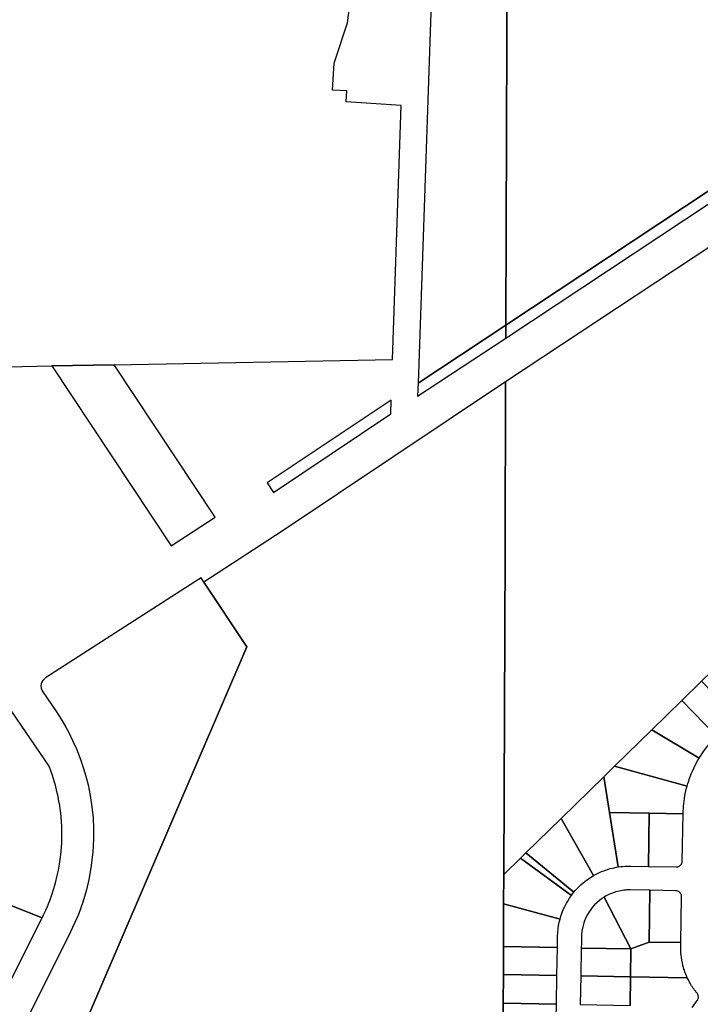
# Model space of a CAD drawing. Extents: x 771103 to 861875, y 454940 to 518332.
# Drawn here: x 785362 to 787073, y 464183 to 466657 of the extents above; entities that cross this region are included whole.
import ezdxf

# ---------------------------------------------------------------- set-up
doc = ezdxf.new("R2010")
doc.units = 0
doc.header["$MEASUREMENT"] = 0
doc.layers.add('Madison_PARCEL', color=17, linetype='Continuous')

msp = doc.modelspace()

# ---------------------------------------------------------------- linework, layer by layer
at = {"layer": 'Madison_PARCEL'}
for points in [[(786583.4, 465889.4), (786587.8, 467096.4), (786409, 467093), (786363.1, 465743.7), (786583.4, 465889.4)], [(786587.8, 467096.4), (786583.4, 465889.4), (787611.1, 466569.2), (787613.9, 467113), (786611.9, 467097.1), (786588.7, 467096.4), (786587.8, 467096.4)], [(785263.2, 467071.1), (785255, 465783.3), (785442.7, 465786.9), (785599.3, 465789.9), (786299.1, 465803.4), (786320.8, 466441.2), (786182.4, 466450.4), (786183.7, 466478), (786147.8, 466479.7), (786151.9, 466547.5), (786185.4, 466649.2), (786214.1, 466869.6), (786179, 466872.3), (786188, 467088.8), (785263.2, 467071.1)], [(787611, 466544.8), (787611.1, 466569.2), (786583.4, 465889.4), (786583.3, 465857), (787610.9, 466536.7), (787611, 466544.8)], [(786951, 464872.6), (787026.2, 464946.2), (787075.6, 464994.4), (787127.1, 465044.7), (787180, 465096.5), (787231.5, 465146.8), (787290.8, 465204.7), (787248.3, 465330.1), (787246.9, 465633.1), (787241.9, 466182.3), (786583.2, 465746.9), (786581.6, 465323), (786578.4, 464508.7), (786620.8, 464550), (786634.3, 464563.3), (786722.4, 464649.4), (786829.9, 464754.3), (786857, 464780.9), (786951, 464872.6)], [(786583.4, 465889.4), (786363.1, 465743.7), (786362, 465710.5), (786583.3, 465857), (786583.4, 465889.4)], [(785442.7, 465786.9), (785742, 465334.5), (785852.6, 465407.1), (785599.3, 465789.9), (785442.7, 465786.9)], [(786576.6, 464035.9), (786576.9, 464115.6), (786576.7, 464185.7), (786577.5, 464257.7), (786577.7, 464327.7), (786578.2, 464435.2), (786578.4, 464508.7), (786581.6, 465323), (786583.2, 465746.9), (786021.4, 465371.8), (785824.7, 465243.7), (785932.2, 465081.2), (785491.7, 464054.8), (785669.1, 464051.7), (785727.3, 464050.7), (785828.3, 464048.9), (785888.3, 464047.9), (785948.3, 464046.8), (786043.2, 464045.2), (786141.4, 464043.5), (786576.6, 464035.9)], [(785999.6, 465469.1), (786294.4, 465666.4), (786295.6, 465701.2), (785983.8, 465493.2), (785999.6, 465469.1)], [(787113.6, 464856.8), (787163, 464905), (787075.6, 464994.4), (787026.2, 464946.2), (787113.6, 464856.8)], [(787113.6, 464856.8), (787026.2, 464946.2), (786951, 464872.6), (787069.5, 464801.1), (787074.3, 464808.8), (787078.5, 464815.1), (787084.9, 464824), (787091.4, 464832.4), (787098.8, 464841.2), (787105.6, 464848.6), (787113.6, 464856.8)], [(786951, 464872.6), (786857, 464780.9), (787039.3, 464730.8), (787041.2, 464737.2), (787042.7, 464742.2), (787045.5, 464750.5), (787047.8, 464756.7), (787049.9, 464762.1), (787053.4, 464770.3), (787056.9, 464777.8), (787060.8, 464785.6), (787065.5, 464794.2), (787069.5, 464801.1), (786951, 464872.6)], [(787039.3, 464730.8), (786857, 464780.9), (786829.9, 464754.3), (786844, 464664.7), (786944.3, 464663), (787029.3, 464661.5), (787029.5, 464668.1), (787029.9, 464674.9), (787030.4, 464681), (787030.9, 464686.7), (787031.7, 464693.2), (787032.7, 464700.1), (787033.9, 464707.2), (787035.4, 464714.9), (787037.4, 464723.3), (787039.3, 464730.8)], [(786722.4, 464649.4), (786804.3, 464506.3), (786809, 464508.9), (786814.4, 464511.7), (786819.3, 464514), (786824.4, 464516.2), (786829.8, 464518.3), (786835, 464520.2), (786840.6, 464522.1), (786846, 464523.6), (786851.4, 464525), (786856, 464526.1), (786861, 464527.1), (786865.7, 464527.9), (786844, 464664.7), (786829.9, 464754.3), (786722.4, 464649.4)], [(786634.3, 464563.3), (786754.7, 464464.4), (786758.2, 464468.5), (786761.7, 464472.4), (786765.7, 464476.6), (786769.9, 464480.7), (786773.4, 464483.9), (786777.5, 464487.5), (786782.9, 464491.9), (786786.5, 464494.6), (786790.7, 464497.6), (786796.1, 464501.3), (786801, 464504.3), (786804.3, 464506.3), (786722.4, 464649.4), (786634.3, 464563.3)], [(786942, 464529.3), (786944.3, 464663), (786844, 464664.7), (786865.7, 464527.9), (786872.3, 464528.8), (786878, 464529.4), (786884.2, 464529.8), (786890.7, 464530.1), (786897, 464530.1), (786942, 464529.3)], [(786942, 464529.3), (787012, 464528), (787016, 464528.5), (787017.5, 464529), (787020.4, 464530.5), (787022.6, 464532.3), (787024.4, 464534.3), (787025.9, 464536.9), (787026.7, 464539.1), (787027.2, 464542.8), (787029.3, 464661.5), (786944.3, 464663), (786942, 464529.3)], [(786578.4, 464508.7), (786578.2, 464435.2), (786720, 464397), (786722.2, 464404.4), (786725.3, 464413.4), (786729, 464422.5), (786731.9, 464428.9), (786735.9, 464436.6), (786739.2, 464442.3), (786743.6, 464449.3), (786748.6, 464456.5), (786620.8, 464550), (786578.4, 464508.7)], [(786634.3, 464563.3), (786620.8, 464550), (786748.6, 464456.5), (786751.5, 464460.3), (786754.7, 464464.4), (786634.3, 464563.3)], [(786830.5, 464452), (786898.3, 464322), (786943.6, 464339.2), (786945.9, 464469.2), (786895.9, 464470.1), (786891.7, 464470.1), (786888, 464470), (786884.9, 464469.8), (786880.7, 464469.4), (786876.9, 464468.9), (786864.1, 464466.4), (786859.7, 464465.2), (786856.2, 464464.1), (786851.4, 464462.4), (786847.1, 464460.6), (786842.8, 464458.7), (786839.1, 464456.9), (786834.3, 464454.3), (786830.5, 464452)], [(786943.6, 464339.2), (787023.6, 464337.8), (787025.6, 464452.8), (787025.5, 464455.2), (787024.9, 464457.6), (787024, 464459.8), (787022.8, 464461.9), (787021.4, 464463.5), (787020.5, 464464.4), (787018.6, 464465.8), (787015.9, 464467.1), (787013.4, 464467.8), (787010.9, 464468.1), (786945.9, 464469.2), (786943.6, 464339.2)], [(786830.5, 464452), (786825.1, 464448.5), (786819, 464444), (786812.9, 464438.7), (786806.7, 464432.6), (786800.5, 464425.6), (786797, 464421.1), (786793.1, 464415.4), (786789.1, 464408.8), (786785.9, 464402.6), (786783.3, 464396.9), (786781.4, 464392.2), (786779.8, 464387.7), (786776.9, 464377.3), (786774.9, 464366.7), (786774, 464357.6), (786773.7, 464347.6), (786773.5, 464335.4), (786773.3, 464324.2), (786898.3, 464322), (786830.5, 464452)], [(786713.3, 464325.3), (786713.8, 464353.3), (786714.2, 464363.1), (786715.1, 464371.9), (786716.4, 464380.8), (786718, 464388.8), (786720, 464397), (786578.2, 464435.2), (786577.7, 464327.7), (786713.3, 464325.3)], [(786713.3, 464325.3), (786577.7, 464327.7), (786577.5, 464257.7), (786712.1, 464255.3), (786713.3, 464325.3)], [(786897.1, 464252), (786898.3, 464322), (786773.3, 464324.2), (786772.1, 464254.2), (786897.1, 464252)], [(786943.6, 464339.2), (786898.3, 464322), (786897.1, 464252), (787039.8, 464249.5), (787037.7, 464254.3), (787036, 464258.5), (787034.6, 464262.1), (787033.7, 464264.7), (787032.4, 464268.5), (787031.5, 464271.1), (787030.4, 464274.9), (787028.9, 464280.5), (787027.4, 464286.7), (787026.1, 464293.5), (787025.1, 464300.2), (787024.4, 464305.7), (787023.9, 464311), (787023.6, 464317.2), (787023.4, 464322.1), (787023.4, 464327.8), (787023.6, 464337.8), (786943.6, 464339.2)], [(786712.1, 464255.3), (786577.5, 464257.7), (786576.7, 464185.7), (786710.8, 464183.3), (786712.1, 464255.3)], [(786895.8, 464180), (786897.1, 464252), (786772.1, 464254.2), (786770.8, 464182.2), (786895.8, 464180)], [(786576.9, 464115.6), (786709.6, 464113.3), (786710.8, 464183.3), (786576.7, 464185.7), (786576.9, 464115.6)]]:
    msp.add_lwpolyline(points, close=True, dxfattribs=at)
for points in [[(785491.7, 464054.8), (785932.2, 465081.2), (785824.7, 465243.7), (785817.5, 465254.6), (785802.2, 465244.5), (785426.6, 465003.2), (785423.6, 465000.9), (785419.8, 464996.6), (785417.4, 464992.6), (785415.8, 464987.8), (785415.1, 464982.6), (785415.6, 464977.4), (785417.2, 464972.2), (785419.4, 464968.1), (785452.3, 464919.8), (785460, 464908.1), (785468.2, 464895), (785477.3, 464879.2), (785484.7, 464865.7), (785494.6, 464845.8), (785504, 464824.7), (785513.8, 464800), (785521.3, 464778.2), (785527.8, 464756.1), (785533.4, 464734.2), (785538.8, 464707.8), (785543.2, 464678.8), (785545.9, 464651.3), (785547.3, 464623.8), (785547.3, 464598.8), (785545.6, 464565.1), (785540.8, 464525.3), (785535.4, 464496.3), (785529.2, 464470.3), (785520.2, 464439.6), (785509, 464408.6), (785489.4, 464364.6), (785336, 464057.7)], [(785264.8, 464460.7), (785418, 464400.4), (785421.5, 464407.6), (785427, 464419.5), (785431.1, 464428.9), (785435.4, 464439.6), (785438.7, 464448.2), (785442.9, 464460.4), (785447.3, 464474), (785451.4, 464488.4), (785455.8, 464506), (785458.7, 464519.8), (785461.4, 464534.6), (785464, 464552.3), (785465.5, 464566.9), (785467.1, 464588.7), (785467.5, 464601.2), (785467.6, 464611.6), (785467.5, 464619.8), (785467.2, 464628.7), (785466.5, 464641.7), (785465.7, 464653), (785464.6, 464663.7), (785463.3, 464673.8), (785462.1, 464682.2), (785460.2, 464693.4), (785458, 464704.9), (785456, 464714), (785454.3, 464721.4), (785451.3, 464733.1), (785448.3, 464743.7), (785443.9, 464757.8), (785439.9, 464769.5), (785435.7, 464780.8), (785342, 464918.5)], [(785341.1, 464246.6), (785418, 464400.4), (785264.8, 464460.7)], [(787052.4, 464174.5), (787065, 464192.1), (787066.3, 464194.4), (787067.3, 464197.4), (787067.7, 464199.1), (787067.7, 464201.3), (787067.5, 464203.4), (787067.1, 464205.2), (787066.2, 464207.5), (787064.3, 464210.4), (787062.4, 464212.8), (787060.3, 464215.5), (787058, 464218.5), (787056, 464221.4), (787054.1, 464224), (787052, 464227.3), (787050.6, 464229.5), (787048.9, 464232.3), (787047.7, 464234.3), (787046.7, 464236.1), (787045.5, 464238.3), (787043.7, 464241.6), (787042.5, 464244), (787041, 464246.9), (787039.8, 464249.5), (786897.1, 464252), (786895.8, 464180)]]:
    msp.add_lwpolyline(points, dxfattribs=at)

doc.saveas('drawing.dxf')
